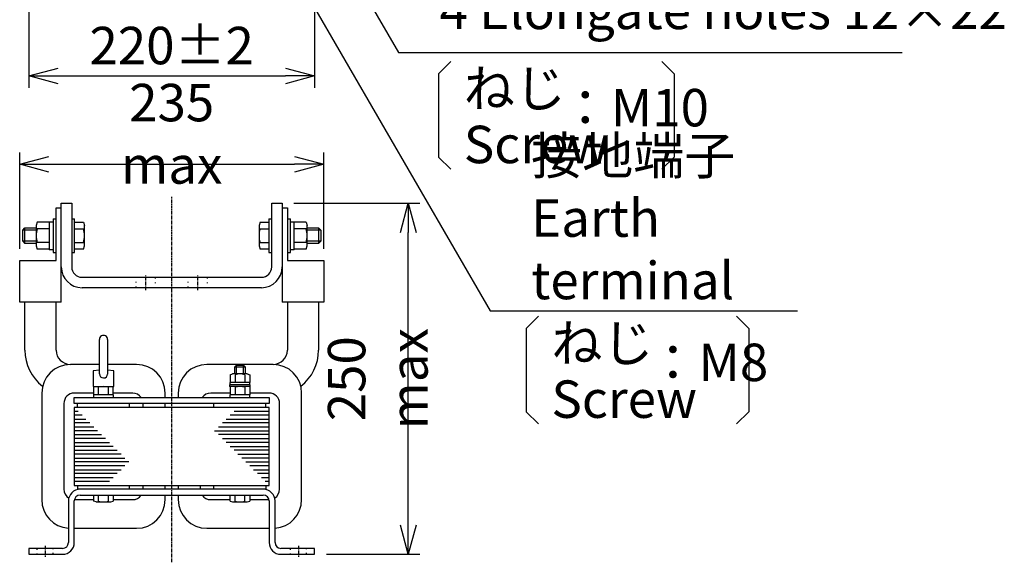
# Model space of a CAD drawing. Extents: x -801 to 9478, y -599 to 2351.
# Drawn here: x 5842 to 6600, y 394 to 811 of the extents above; entities that cross this region are included whole.
import ezdxf

# ---------------------------------------------------------------- set-up
doc = ezdxf.new("R2010")
doc.units = 0
doc.header["$PDMODE"] = 1
doc.header["$PDSIZE"] = -10
for name, pattern in [('CENTER', [0.6, 0.375, -0.075, 0.075, -0.075]), ('DOT_CENTER', [2, 1.25, -0.25, 0.25, -0.25]), ('DOTTED', [3.5, 0.5, -3])]:
    doc.linetypes.add(name, pattern=pattern)
doc.layers.get('0').update_dxf_attribs({"color": 3, "linetype": 'CONTINUOUS'})
doc.layers.get('DEFPOINTS').update_dxf_attribs({"linetype": 'CONTINUOUS'})
for name, color, linetype in [('1', 1, 'CONTINUOUS'), ('OUTLINE', 3, 'CONTINUOUS'), ('ZUBAN', 2, 'CONTINUOUS'), ('中心線', 7, 'CENTER'), ('寸法', 7, 'CONTINUOUS'), ('ＴＥ', 3, 'CONTINUOUS')]:
    doc.layers.add(name, color=color, linetype=linetype)
doc.styles.add('STANDARD1', font='romans.shx', dxfattribs={"width": 0.7, "bigfont": 'BIGFONT.shx'})
doc.dimstyles.new('MEE-STD', dxfattribs={"dimtxt": 3.2, "dimasz": 2.5, "dimexe": 1, "dimexo": 1, "dimgap": 1, "dimtad": 3, "dimdec": 4, "dimdsep": 46, "dimtxsty": 'STANDARD1', "dimblk1": 'OPEN30', "dimblk2": 'OPEN30', "dimsah": 1, "dimcen": -1, "dimclrd": 7, "dimclre": 7, "dimclrt": 2, "dimadec": 4, "dimazin": 2, "dimtfac": 0.714286, "dimtdec": 4, "dimtmove": 0, "dimatfit": 3, "dimldrblk": 'OPEN30', "dimfxl": 1, "dimtolj": 1, "dimarcsym": 0})
doc.dimstyles.new('MEE-STD×7', dxfattribs={"dimscale": 7, "dimtxt": 3.2, "dimasz": 2.5, "dimexe": 1, "dimexo": 1, "dimgap": 1, "dimtad": 3, "dimdec": 4, "dimdsep": 46, "dimtxsty": 'STANDARD1', "dimblk1": 'OPEN30', "dimblk2": 'OPEN30', "dimsah": 1, "dimcen": -1, "dimclrd": 7, "dimclre": 7, "dimclrt": 2, "dimadec": 4, "dimazin": 2, "dimtfac": 0.714286, "dimtdec": 4, "dimtmove": 0, "dimatfit": 3, "dimldrblk": 'OPEN30', "dimfxl": 1, "dimtolj": 1, "dimarcsym": 0})

# ---------------------------------------------------------------- blocks, each defined once
blk = doc.blocks.new('_OPEN30')
at = {"color": 0, "linetype": 'ByBlock'}
for p, q in [((-1, 0.268), (0, 0)), ((0, 0), (-1, -0.268)), ((0, 0), (-1, 0))]:
    blk.add_line(p, q, dxfattribs=at)
blk = doc.blocks.new('*D10')
at = {"color": 7, "linetype": 'Continuous', "lineweight": -2}
for p, q in [((6053.12, 670.28), (6150.12, 670.28)), ((6141.12, 422.78), (6141.12, 647.78)), ((6078.12, 400.28), (6150.12, 400.28))]:
    blk.add_line(p, q, dxfattribs=at)
at = {"layer": 'DEFPOINTS', "color": 0, "linetype": 'Continuous'}
for p in [(6044.12, 670.28), (6141.12, 670.28), (6069.12, 400.28)]:
    blk.add_point(p, dxfattribs=at)
at = {"color": 7, "linetype": 'Continuous', "lineweight": -2, "xscale": 22.5, "yscale": 22.5, "zscale": 22.5}
for p, rotation in [((6141.12, 670.28), 90), ((6141.12, 400.28), 270)]:
    blk.add_blockref('_OPEN30', p, dxfattribs=dict(at, rotation=rotation))
at = {"color": 2, "linetype": 'Continuous', "insert": (6117.72, 535.28), "char_height": 28.8, "attachment_point": 5, "rotation": 90, "style": 'STANDARD1'}
blk.add_mtext('\\A1;250 max', dxfattribs=at)
blk = doc.blocks.new('*D13')
at = {"color": 7, "linetype": 'Continuous', "lineweight": -2}
for p, q in [((5849.12, 885.15), (5849.12, 759.15)), ((6069.12, 885.15), (6069.12, 759.15)), ((5871.62, 768.15), (6046.62, 768.15))]:
    blk.add_line(p, q, dxfattribs=at)
at = {"layer": 'DEFPOINTS', "color": 0, "linetype": 'Continuous'}
for p in [(5849.12, 894.15), (6069.12, 894.15), (6069.12, 768.15)]:
    blk.add_point(p, dxfattribs=at)
at = {"color": 7, "linetype": 'Continuous', "lineweight": -2, "xscale": 22.5, "yscale": 22.5, "zscale": 22.5, "rotation": 180}
blk.add_blockref('_OPEN30', (5849.12, 768.15), dxfattribs=at)
at = {"color": 7, "linetype": 'Continuous', "lineweight": -2, "xscale": 22.5, "yscale": 22.5, "zscale": 22.5}
blk.add_blockref('_OPEN30', (6069.12, 768.15), dxfattribs=at)
at = {"color": 2, "linetype": 'Continuous', "insert": (5959.12, 791.55), "char_height": 28.8, "attachment_point": 5, "style": 'STANDARD1'}
blk.add_mtext('\\A1;220±2', dxfattribs=at)
blk = doc.blocks.new('*D14')
at = {"color": 7, "linetype": 'Continuous', "lineweight": -2}
for p, q in [((5842.12, 635.28), (5842.12, 709.28)), ((6076.12, 635.28), (6076.12, 709.28)), ((5864.62, 700.28), (6053.62, 700.28))]:
    blk.add_line(p, q, dxfattribs=at)
at = {"layer": 'DEFPOINTS', "color": 0, "linetype": 'Continuous'}
for p in [(6076.12, 700.28), (5842.12, 626.28), (6076.12, 626.28)]:
    blk.add_point(p, dxfattribs=at)
at = {"color": 7, "linetype": 'Continuous', "lineweight": -2, "xscale": 22.5, "yscale": 22.5, "zscale": 22.5, "rotation": 180}
blk.add_blockref('_OPEN30', (5842.12, 700.28), dxfattribs=at)
at = {"color": 7, "linetype": 'Continuous', "lineweight": -2, "xscale": 22.5, "yscale": 22.5, "zscale": 22.5}
blk.add_blockref('_OPEN30', (6076.12, 700.28), dxfattribs=at)
at = {"color": 2, "linetype": 'Continuous', "insert": (5959.12, 723.68), "char_height": 28.8, "attachment_point": 5, "style": 'STANDARD1'}
blk.add_mtext('\\A1;235 max', dxfattribs=at)

msp = doc.modelspace()

# ---------------------------------------------------------------- linework, layer by layer
at = {"color": 4, "linetype": 'Continuous'}
for p, q in [((5855.625246, 655.6698103), (5854.8213984, 653.0717341)), ((5854.8213984, 653.0717341), (5854.8213984, 637.4832768)), ((5864.8213984, 655.6698103), (5855.625246, 655.6698103)), ((5864.8213984, 656.0275054), (5867.8213984, 656.0275054)), ((5864.8213984, 656.0275054), (5864.8213984, 634.5275054)), ((5867.8213984, 658.2775054), (5870.1213984, 658.2775054)), ((5867.8213984, 658.2775054), (5867.8213984, 632.2775054)), ((5882.1213984, 658.2775054), (5884.4213984, 658.2775054)), ((5884.4213984, 632.2775054), (5884.4213984, 658.2775054)), ((5884.4213984, 655.6698103), (5891.1175509, 655.6698103)), ((5891.1175509, 655.6698103), (5891.9213984, 653.0717341)), ((5891.9213984, 637.4832768), (5891.9213984, 653.0717341)), ((6027.125246, 655.6698103), (6026.3213984, 653.0717341)), ((6026.3213984, 653.0717341), (6026.3213984, 637.4832768)), ((6027.125246, 655.6698103), (6033.8213984, 655.6698103)), ((6033.8213984, 658.2775054), (6033.8213984, 632.2775054)), ((6033.8213984, 658.2775054), (6036.1213984, 658.2775054)), ((6048.1213984, 658.2775054), (6050.4213984, 658.2775054)), ((6050.4213984, 632.2775054), (6050.4213984, 658.2775054)), ((6050.4213984, 656.0275054), (6053.4213984, 656.0275054)), ((6053.4213984, 634.5275054), (6053.4213984, 656.0275054)), ((6062.6175509, 655.6698103), (6053.4213984, 655.6698103)), ((6062.6175509, 655.6698103), (6063.4213984, 653.0717341)), ((6063.4213984, 637.4832768), (6063.4213984, 653.0717341)), ((5844.4213984, 649.5275054), (5846.1713984, 651.2775054)), ((5844.4213984, 641.0275054), (5844.4213984, 649.5275054)), ((5854.8213984, 649.5275054), (5844.4213984, 649.5275054)), ((5846.1713984, 639.2775054), (5846.1713984, 651.2775054)), ((5846.1713984, 651.2775054), (5854.8213984, 651.2775054)), ((5864.8213984, 650.4736578), (5855.625246, 650.4736578)), ((5884.4213984, 650.4736578), (5891.1175509, 650.4736578)), ((6027.125246, 650.4736578), (6033.8213984, 650.4736578)), ((6062.6175509, 650.4736578), (6053.4213984, 650.4736578)), ((6063.4213984, 651.2775054), (6072.0713984, 651.2775054)), ((6073.8213984, 649.5275054), (6063.4213984, 649.5275054)), ((6072.0713984, 651.2775054), (6072.0713984, 639.2775054)), ((6072.0713984, 651.2775054), (6073.8213984, 649.5275054)), ((6073.8213984, 649.5275054), (6073.8213984, 641.0275054)), ((5844.4213984, 641.0275054), (5846.1713984, 639.2775054)), ((5854.8213984, 641.0275054), (5844.4213984, 641.0275054)), ((5854.8213984, 639.2775054), (5846.1713984, 639.2775054)), ((5854.8213984, 637.4832768), (5855.625246, 634.8852006)), ((5864.8213984, 640.081353), (5855.625246, 640.081353)), ((5884.4213984, 640.081353), (5891.1175509, 640.081353)), ((5891.1175509, 634.8852006), (5891.9213984, 637.4832768)), ((6026.3213984, 637.4832768), (6027.125246, 634.8852006)), ((6027.125246, 640.081353), (6033.8213984, 640.081353)), ((6062.6175509, 640.081353), (6053.4213984, 640.081353)), ((6062.6175509, 634.8852006), (6063.4213984, 637.4832768)), ((6073.8213984, 641.0275054), (6063.4213984, 641.0275054)), ((6072.0713984, 639.2775054), (6063.4213984, 639.2775054)), ((6072.0713984, 639.2775054), (6073.8213984, 641.0275054)), ((5864.8213984, 634.8852006), (5855.625246, 634.8852006)), ((5867.8213984, 634.5275054), (5864.8213984, 634.5275054)), ((5867.8213984, 632.2775054), (5870.1213984, 632.2775054)), ((5882.1213984, 632.2775054), (5884.4213984, 632.2775054)), ((5891.1175509, 634.8852006), (5884.4213984, 634.8852006)), ((6033.8213984, 634.8852006), (6027.125246, 634.8852006)), ((6033.8213984, 632.2775054), (6036.1213984, 632.2775054)), ((6048.1213984, 632.2775054), (6050.4213984, 632.2775054)), ((6053.4213984, 634.5275054), (6050.4213984, 634.5275054)), ((6062.6175509, 634.8852006), (6053.4213984, 634.8852006)), ((6008.8713984, 545.7775054), (6007.6213984, 544.5275054)), ((6008.8713984, 545.7775054), (6014.3713984, 545.7775054)), ((6008.8713984, 538.9775054), (6008.8713984, 545.7775054)), ((6014.3713984, 545.7775054), (6015.6213984, 544.5275054)), ((6014.3713984, 538.9775054), (6014.3713984, 545.7775054)), ((6004.1158449, 538.3969488), (6005.9922333, 538.9775054)), ((6004.1158449, 538.3969488), (6004.1158449, 532.4775054)), ((6017.2505636, 538.9775054), (6005.9922333, 538.9775054)), ((6007.6213984, 538.9775054), (6007.6213984, 544.5275054)), ((6007.6213984, 544.5275054), (6015.6213984, 544.5275054)), ((6007.8686217, 538.3969488), (6007.8686217, 532.4775054)), ((6015.3741752, 538.3969488), (6015.3741752, 532.4775054)), ((6015.6213984, 544.5275054), (6015.6213984, 538.9775054)), ((6017.2505636, 538.9775054), (6019.1269519, 538.3969488)), ((6019.1269519, 538.3969488), (6019.1269519, 532.4775054)), ((6003.6213984, 530.4775054), (6003.6213984, 529.2775054)), ((6019.6213984, 530.4775054), (6003.6213984, 530.4775054)), ((6003.9213984, 532.4775054), (6003.9213984, 530.4775054)), ((6019.3213984, 532.4775054), (6003.9213984, 532.4775054)), ((6019.3213984, 530.4775054), (6019.3213984, 532.4775054)), ((6019.6213984, 529.2775054), (6019.6213984, 530.4775054)), ((5899.1158449, 522.7775054), (5899.1158449, 529.2775054)), ((5902.8686217, 522.7775054), (5902.8686217, 528.6969488)), ((5910.3741752, 522.7775054), (5910.3741752, 528.6969488)), ((5914.1269519, 522.7775054), (5914.1269519, 529.2775054)), ((6019.6213984, 529.2775054), (6003.6213984, 529.2775054)), ((6004.1158449, 529.2775054), (6004.1158449, 522.7775054)), ((6007.8686217, 528.6969488), (6007.8686217, 522.7775054)), ((6015.3741752, 528.6969488), (6015.3741752, 522.7775054)), ((6019.1269519, 529.2775054), (6019.1269519, 522.7775054)), ((5914.3213984, 522.7775054), (5898.9213984, 522.7775054)), ((5898.9213984, 522.7775054), (5898.9213984, 520.7775054)), ((5914.3213984, 520.7775054), (5914.3213984, 522.7775054)), ((6003.9213984, 522.7775054), (6003.9213984, 520.7775054)), ((6019.3213984, 522.7775054), (6003.9213984, 522.7775054)), ((6019.3213984, 520.7775054), (6019.3213984, 522.7775054)), ((5899.1158449, 441.058062), (5899.1158449, 445.7775054)), ((5900.9922333, 440.4775054), (5899.1158449, 441.058062)), ((5900.9922333, 440.4775054), (5912.2505636, 440.4775054)), ((5902.8686217, 441.058062), (5902.8686217, 445.7775054)), ((5910.3741752, 441.058062), (5910.3741752, 445.7775054)), ((5912.2505636, 440.4775054), (5914.1269519, 441.058062)), ((5914.1269519, 445.7775054), (5914.1269519, 441.058062)), ((6004.1158449, 441.058062), (6004.1158449, 445.7775054)), ((6004.1158449, 441.058062), (6005.9922333, 440.4775054)), ((6005.9922333, 440.4775054), (6017.2505636, 440.4775054)), ((6007.8686217, 441.058062), (6007.8686217, 445.7775054)), ((6015.3741752, 441.058062), (6015.3741752, 445.7775054)), ((6017.2505636, 440.4775054), (6019.1269519, 441.058062)), ((6019.1269519, 445.7775054), (6019.1269519, 441.058062))]:
    msp.add_line(p, q, dxfattribs=at)
for centre, radius, start, end in [((5872.0175509, 645.2775054), 17.1961524, 162.412046226, 197.587953774), ((5874.725246, 645.2775054), 17.1961524, 342.412046226, 17.587953774), ((6043.5175509, 645.2775054), 17.1961524, 162.412046226, 197.587953774), ((6046.225246, 645.2775054), 17.1961524, 342.412046226, 17.587953774), ((6011.6213984, 526.558062), 12.4194434, 72.412046226, 107.587953774), ((5906.6213984, 516.858062), 12.4194434, 72.412046226, 107.587953774), ((6011.6213984, 516.858062), 12.4194434, 72.412046226, 107.587953774), ((5906.6213984, 452.8969488), 12.4194434, 252.412046226, 287.587953774), ((6011.6213984, 452.8969488), 12.4194434, 252.412046226, 287.587953774)]:
    msp.add_arc(centre, radius, start, end, dxfattribs=at)
at = {"layer": '1', "color": 5, "linetype": 'Continuous'}
for p, q in [((5874.1213984, 670.2775054), (5882.1213984, 670.2775054)), ((5874.1213984, 666.7775054), (5874.1213984, 670.2775054)), ((5882.1213984, 670.2775054), (5882.1213984, 621.2775054)), ((6036.1213984, 621.2775054), (6036.1213984, 670.2775054)), ((6036.1213984, 670.2775054), (6044.1213984, 670.2775054)), ((6044.1213984, 670.2775054), (6044.1213984, 666.7775054)), ((5890.1213984, 613.2775054), (6028.1213984, 613.2775054)), ((6028.1213984, 605.2775054), (5890.1213984, 605.2775054))]:
    msp.add_line(p, q, dxfattribs=at)
at = {"layer": '1', "color": 7, "linetype": 'Continuous'}
for p, q in [((5903.4713984, 538.9438318), (5903.4713984, 565.4275054)), ((5909.7713984, 565.4275054), (5909.7713984, 538.9079451)), ((5903.4713984, 541.8837554), (5898.6213984, 541.2775054)), ((5898.6213984, 541.2775054), (5898.6213984, 529.2775054)), ((5914.6213984, 541.2775054), (5909.7713984, 541.8837554)), ((5914.6213984, 529.2775054), (5914.6213984, 541.2775054)), ((5898.6213984, 529.2775054), (5914.6213984, 529.2775054))]:
    msp.add_line(p, q, dxfattribs=at)
at = {"layer": '1', "color": 2, "linetype": 'Continuous'}
for p, q in [((5884.1213984, 510.2775054), (5887.1213984, 510.2775054)), ((6007.1213984, 510.2775054), (6034.1213984, 510.2775054)), ((5890.1213984, 507.2775054), (5884.1213984, 507.2775054)), ((5884.1213984, 504.2775054), (5893.1213984, 504.2775054)), ((5896.1213984, 501.2775054), (5884.1213984, 501.2775054)), ((6034.1213984, 501.2775054), (5998.1213984, 501.2775054)), ((6001.1213984, 504.2775054), (6034.1213984, 504.2775054)), ((6034.1213984, 507.2775054), (6004.1213984, 507.2775054)), ((5884.1213984, 498.2775054), (5899.1213984, 498.2775054)), ((5902.1213984, 495.2775054), (5884.1213984, 495.2775054)), ((5992.1213984, 495.2775054), (6034.1213984, 495.2775054)), ((5995.1213984, 498.2775054), (6034.1213984, 498.2775054)), ((5884.1213984, 492.2775054), (5905.1213984, 492.2775054)), ((5908.1213984, 489.2775054), (5884.1213984, 489.2775054)), ((5884.1213984, 486.2775054), (5911.1213984, 486.2775054)), ((6034.1213984, 492.2775054), (5995.1213984, 492.2775054)), ((5998.1213984, 489.2775054), (6034.1213984, 489.2775054)), ((6034.1213984, 486.2775054), (6001.1213984, 486.2775054)), ((5914.1213984, 483.2775054), (5884.1213984, 483.2775054)), ((5884.1213984, 480.2775054), (5917.1213984, 480.2775054)), ((6004.1213984, 483.2775054), (6034.1213984, 483.2775054)), ((6034.1213984, 480.2775054), (6007.1213984, 480.2775054)), ((5920.1213984, 477.2775054), (5884.1213984, 477.2775054)), ((5884.1213984, 474.2775054), (5923.1213984, 474.2775054)), ((5926.1213984, 471.2775054), (5884.1213984, 471.2775054)), ((6010.1213984, 477.2775054), (6034.1213984, 477.2775054)), ((6034.1213984, 474.2775054), (6013.1213984, 474.2775054)), ((6016.1213984, 471.2775054), (6034.1213984, 471.2775054)), ((5923.1213984, 468.2775054), (5884.1213984, 468.2775054)), ((5884.1213984, 465.2775054), (5920.1213984, 465.2775054)), ((5917.1213984, 462.2775054), (5884.1213984, 462.2775054)), ((6034.1213984, 468.2775054), (6019.1213984, 468.2775054)), ((6022.1213984, 465.2775054), (6034.1213984, 465.2775054)), ((6034.1213984, 462.2775054), (6025.1213984, 462.2775054)), ((5884.1213984, 459.2775054), (5914.1213984, 459.2775054)), ((5911.1213984, 456.2775054), (5884.1213984, 456.2775054)), ((6028.1213984, 459.2775054), (6034.1213984, 459.2775054)), ((6034.1213984, 456.2775054), (6031.1213984, 456.2775054))]:
    msp.add_line(p, q, dxfattribs=at)
at = {"layer": '1', "color": 5, "linetype": 'Continuous'}
for centre, radius, start, end in [((5890.1213984, 621.2775054), 16, 180, 270), ((5890.1213984, 621.2775054), 8, 180, 270), ((6028.1213984, 621.2775054), 16, 270, 0), ((6028.1213984, 621.2775054), 8, 270, 0)]:
    msp.add_arc(centre, radius, start, end, dxfattribs=at)
at = {"layer": '1', "color": 7, "linetype": 'Continuous'}
for centre, radius, start, end in [((5906.6213984, 565.4275054), 3.15, 359.9999999999, 180.0000000001), ((5906.6485214, 539.0398076), 3.1785723, 181.7302865663, 357.6224131139)]:
    msp.add_arc(centre, radius, start, end, dxfattribs=at)
at = {"layer": 'OUTLINE'}
for p, q in [((5846.1213984, 557.2775054), (5846.1213984, 594.2775054)), ((5870.1213984, 557.2775054), (5870.1213984, 594.2775054)), ((6048.1213984, 594.2775054), (6048.1213984, 557.2775054)), ((6072.1213984, 594.2775054), (6072.1213984, 557.2775054)), ((5903.4713984, 546.2775054), (5881.1213984, 546.2775054)), ((5932.1213984, 546.2775054), (5909.7713984, 546.2775054)), ((6037.1213984, 546.2775054), (5986.1213984, 546.2775054)), ((5859.1213984, 524.2775054), (5859.1213984, 442.2775054)), ((5899.1158449, 524.2775054), (5884.1213984, 524.2775054)), ((5929.1213984, 524.2775054), (5914.1269519, 524.2775054)), ((5954.1213984, 520.7775054), (5954.1213984, 524.2775054)), ((5964.1213984, 524.2775054), (5964.1213984, 520.7775054)), ((6004.1158449, 524.2775054), (5989.1213984, 524.2775054)), ((6034.1213984, 524.2775054), (6019.1269519, 524.2775054)), ((6059.1213984, 442.2775054), (6059.1213984, 524.2775054)), ((5876.1213984, 516.2775054), (5876.1213984, 450.2775054)), ((5884.1213984, 516.2775054), (5884.1213984, 520.7775054)), ((5884.1213984, 520.7775054), (6034.1213984, 520.7775054)), ((6034.1213984, 516.2775054), (5884.1213984, 516.2775054)), ((5886.6213984, 513.2775054), (5886.6213984, 516.2775054)), ((5926.6213984, 513.2775054), (5926.6213984, 516.2775054)), ((5937.1213984, 513.2775054), (5937.1213984, 516.2775054)), ((5954.1213984, 513.2775054), (5954.1213984, 516.2775054)), ((5991.6213984, 513.2775054), (5991.6213984, 516.2775054)), ((6031.6213984, 513.2775054), (6031.6213984, 516.2775054)), ((6034.1213984, 520.7775054), (6034.1213984, 516.2775054)), ((6042.1213984, 450.2775054), (6042.1213984, 516.2775054)), ((5884.1213984, 513.2775054), (5884.1213984, 453.2775054)), ((6034.1213984, 513.2775054), (5884.1213984, 513.2775054)), ((6034.1213984, 453.2775054), (6034.1213984, 513.2775054)), ((5884.1213984, 453.2775054), (6034.1213984, 453.2775054)), ((5886.6213984, 453.2775054), (5886.6213984, 450.2775054)), ((6031.6213984, 450.2775054), (5886.6213984, 450.2775054)), ((5926.6213984, 450.2775054), (5926.6213984, 453.2775054)), ((5937.1213984, 450.2775054), (5937.1213984, 453.2775054)), ((5954.1213984, 450.2775054), (5954.1213984, 453.2775054)), ((5964.1213984, 453.2775054), (5964.1213984, 450.2775054)), ((5981.1213984, 453.2775054), (5981.1213984, 450.2775054)), ((5991.6213984, 450.2775054), (5991.6213984, 453.2775054)), ((6031.6213984, 453.2775054), (6031.6213984, 450.2775054)), ((5879.6213984, 441.2775054), (5879.6213984, 409.2775054)), ((5884.1213984, 409.2775054), (5884.1213984, 441.2775054)), ((5884.2339162, 442.2775054), (5899.1158449, 442.2775054)), ((5888.6213984, 445.7775054), (6029.6213984, 445.7775054)), ((5914.1269519, 442.2775054), (5929.1213984, 442.2775054)), ((5954.1213984, 442.2775054), (5954.1213984, 445.7775054)), ((5964.1213984, 445.7775054), (5964.1213984, 442.2775054)), ((5989.1213984, 442.2775054), (6004.1158449, 442.2775054)), ((6019.1269519, 442.2775054), (6034.0088806, 442.2775054)), ((6034.1213984, 441.2775054), (6034.1213984, 409.2775054)), ((6038.6213984, 409.2775054), (6038.6213984, 441.2775054)), ((5884.1213984, 420.2775054), (5932.1213984, 420.2775054)), ((5986.1213984, 420.2775054), (6034.1213984, 420.2775054)), ((5849.1213984, 404.7775054), (5849.1213984, 400.2775054)), ((5875.1213984, 404.7775054), (5849.1213984, 404.7775054)), ((6069.1213984, 404.7775054), (6043.1213984, 404.7775054)), ((6069.1213984, 400.2775054), (6069.1213984, 404.7775054)), ((5849.1213984, 400.2775054), (5875.1213984, 400.2775054)), ((6043.1213984, 400.2775054), (6069.1213984, 400.2775054))]:
    msp.add_line(p, q, dxfattribs=at)
for centre, radius, start, end in [((5881.1213984, 557.2775054), 35, 180, 232.3923144242), ((5881.1213984, 557.2775054), 11, 180, 270), ((6037.1213984, 557.2775054), 11, 270, 0), ((6037.1213984, 557.2775054), 35, 307.6076855758, 0), ((5881.1213984, 524.2775054), 22, 90, 180), ((5932.1213984, 524.2775054), 22, 0, 90), ((5986.1213984, 524.2775054), 22, 90, 180), ((6037.1213984, 524.2775054), 22, 0, 90), ((5884.1213984, 516.2775054), 8, 90, 180), ((5929.1213984, 516.2775054), 8, 34.2288663278, 90), ((5989.1213984, 516.2775054), 8, 90, 145.7711336722), ((6034.1213984, 516.2775054), 8, 0, 90), ((5884.1213984, 450.2775054), 8, 180, 238.1190574149), ((5888.6213984, 441.2775054), 9, 90, 180), ((6029.6213984, 441.2775054), 9, 0, 90), ((6034.1213984, 450.2775054), 8, 301.8809425851, 0), ((5881.1213984, 442.2775054), 22, 180, 266.0904364753), ((5888.6213984, 441.2775054), 4.5, 90, 180), ((5929.1213984, 450.2775054), 8, 270, 325.7711336722), ((5932.1213984, 442.2775054), 22, 270, 0), ((5986.1213984, 442.2775054), 22, 180, 270), ((5989.1213984, 450.2775054), 8, 214.2288663278, 270), ((6029.6213984, 441.2775054), 4.5, 0, 90), ((6037.1213984, 442.2775054), 22, 273.9095635247, 0), ((5875.1213984, 409.2775054), 9, 270, 0), ((5875.1213984, 409.2775054), 4.5, 270, 0), ((6043.1213984, 409.2775054), 9, 180, 270), ((6043.1213984, 409.2775054), 4.5, 180, 270)]:
    msp.add_arc(centre, radius, start, end, dxfattribs=at)
at = {"layer": 'ZUBAN', "color": 3}
for p, q in [((6164.5247518, 769.7683938), (6173.9335031, 779.1771452)), ((6336.3394937, 779.1771452), (6345.7482451, 769.7683938)), ((6164.5247518, 769.7683938), (6164.5247518, 705.7618697)), ((6345.7482451, 769.7683938), (6345.7482451, 705.7618697)), ((6164.5247518, 705.7618697), (6173.9335031, 696.3531183)), ((6336.3394937, 696.3531183), (6345.7482451, 705.7618697)), ((6231.9635086, 573.8807057), (6241.37226, 583.289457)), ((6393.7782506, 583.289457), (6403.1870019, 573.8807057)), ((6231.9635086, 573.8807057), (6231.9635086, 509.8741815)), ((6403.1870019, 573.8807057), (6403.1870019, 509.8741815)), ((6231.9635086, 509.8741815), (6241.37226, 500.4654302)), ((6393.7782506, 500.4654302), (6403.1870019, 509.8741815))]:
    msp.add_line(p, q, dxfattribs=at)
at = {"layer": '中心線', "linetype": 'DOT_CENTER', "ltscale": 2}
msp.add_line((5959.1213984, 394.0945768), (5959.1213984, 675.2746845), dxfattribs=at)
at = {"layer": '寸法', "linetype": 'DOT_CENTER', "ltscale": 2}
for p, q in [((5939.1213984, 603.2775054), (5939.1213984, 615.2775054)), ((5979.1213984, 603.2775054), (5979.1213984, 615.2775054)), ((5861.6213984, 406.7775054), (5861.6213984, 398.2775054)), ((6056.6213984, 406.7775054), (6056.6213984, 398.2775054))]:
    msp.add_line(p, q, dxfattribs=at)
at = {"layer": '寸法', "linetype": 'DOTTED'}
for p, q in [((5931.6213984, 613.2775054), (5931.6213984, 605.2775054)), ((5946.6213984, 605.2775054), (5946.6213984, 613.2775054)), ((5971.6213984, 613.2775054), (5971.6213984, 605.2775054)), ((5986.6213984, 605.2775054), (5986.6213984, 613.2775054)), ((5855.6213984, 400.2775054), (5855.6213984, 404.7775054)), ((5867.6213984, 404.7775054), (5867.6213984, 400.2775054)), ((6050.6213984, 400.2775054), (6050.6213984, 404.7775054)), ((6062.6213984, 404.7775054), (6062.6213984, 400.2775054))]:
    msp.add_line(p, q, dxfattribs=at)
at = {"layer": 'ＴＥ', "color": 1}
for p, q in [((5870.1213984, 666.7775054), (5874.1213984, 666.7775054)), ((5870.1213984, 626.2775054), (5870.1213984, 666.7775054)), ((5874.1213984, 594.2775054), (5874.1213984, 666.7775054)), ((6044.1213984, 666.7775054), (6048.1213984, 666.7775054)), ((6044.1213984, 666.7775054), (6044.1213984, 594.2775054)), ((6048.1213984, 666.7775054), (6048.1213984, 626.2775054)), ((5842.1213984, 626.2775054), (5870.1213984, 626.2775054)), ((5842.1213984, 594.2775054), (5842.1213984, 626.2775054)), ((6048.1213984, 626.2775054), (6076.1213984, 626.2775054)), ((6076.1213984, 626.2775054), (6076.1213984, 594.2775054)), ((5874.1213984, 594.2775054), (5842.1213984, 594.2775054)), ((6076.1213984, 594.2775054), (6044.1213984, 594.2775054))]:
    msp.add_line(p, q, dxfattribs=at)

# ---------------------------------------------------------------- texts
at = {"layer": '寸法', "color": 2, "char_height": 28.8, "attachment_point": 7, "style": 'STANDARD1'}
for s, insert in [('4-長穴 12×22\\P4 Elongate holes 12×22', (6165.2088592, 795.1531267)), ('\\A1;接地端子\\PEarth terminal', (6235.7344669, 596.4392434))]:
    msp.add_mtext(s, dxfattribs=dict(at, insert=insert))
at = {"layer": '寸法', "color": 2, "linetype": 'Continuous', "char_height": 28.8, "attachment_point": 1, "line_spacing_factor": 0.9, "style": 'STANDARD1'}
for insert in [(6183.9083704, 773.0559059), (6251.3471272, 577.1682178)]:
    msp.add_mtext('ねじ\\PScrew', dxfattribs=dict(at, insert=insert))
at = {"layer": '寸法', "color": 2, "linetype": 'Continuous', "char_height": 28.8, "attachment_point": 1, "style": 'STANDARD1'}
for s, insert in [('：M10', (6257.755982, 758.1761708)), ('：M8', (6325.1947389, 562.2884827))]:
    msp.add_mtext(s, dxfattribs=dict(at, insert=insert))

# ---------------------------------------------------------------- dimensions: what is measured, and where the dimension line sits
at = {"color": 4, "linetype": 'Continuous'}
dim = msp.add_linear_dim(base=(6069.1213984, 768.1531267), p1=(5849.1213984, 894.1531267), p2=(6069.1213984, 894.1531267), text='<>±2', dimstyle='MEE-STD', override={"dimscale": 9}, dxfattribs=at)
dim.commit()
dim.dimension.update_dxf_attribs({"geometry": '*D13', "text_midpoint": (5959.1213984, 768.1531267), "dimtype": 160})
dim = msp.add_linear_dim(base=(6076.1213984, 700.2775054), p1=(5842.1213984, 626.2775054), p2=(6076.1213984, 626.2775054), text='235 max', dimstyle='MEE-STD', override={"dimscale": 9}, dxfattribs=at)
dim.commit()
dim.dimension.update_dxf_attribs({"geometry": '*D14', "text_midpoint": (5959.1213984, 723.6775054)})
dim = msp.add_linear_dim(base=(6141.1213984, 670.2775054), p1=(6069.1213984, 400.2775054), p2=(6044.1213984, 670.2775054), angle=90, text='250 max', dimstyle='MEE-STD', override={"dimscale": 9}, dxfattribs=at)
dim.commit()
dim.dimension.update_dxf_attribs({"geometry": '*D10', "text_midpoint": (6117.7213984, 535.2775054)})

# ---------------------------------------------------------------- leaders
at = {"layer": '寸法', "annotation_type": 0, "has_hookline": 1, "hookline_direction": 0}
for points, text_width in [([(6016.3400909, 911.6827864), (6204.2344669, 587.4392434), (6226.7344669, 587.4392434)], 205.056), ([(6062.3897469, 909.502019), (6133.7088592, 786.1531267), (6156.2088592, 786.1531267)], 356.16)]:
    msp.add_leader(points, dimstyle='MEE-STD×7', override={"dimscale": 9, "dimgap": 1, "dimtad": 1}, dxfattribs=dict(at, text_width=text_width))

doc.saveas('drawing.dxf')
